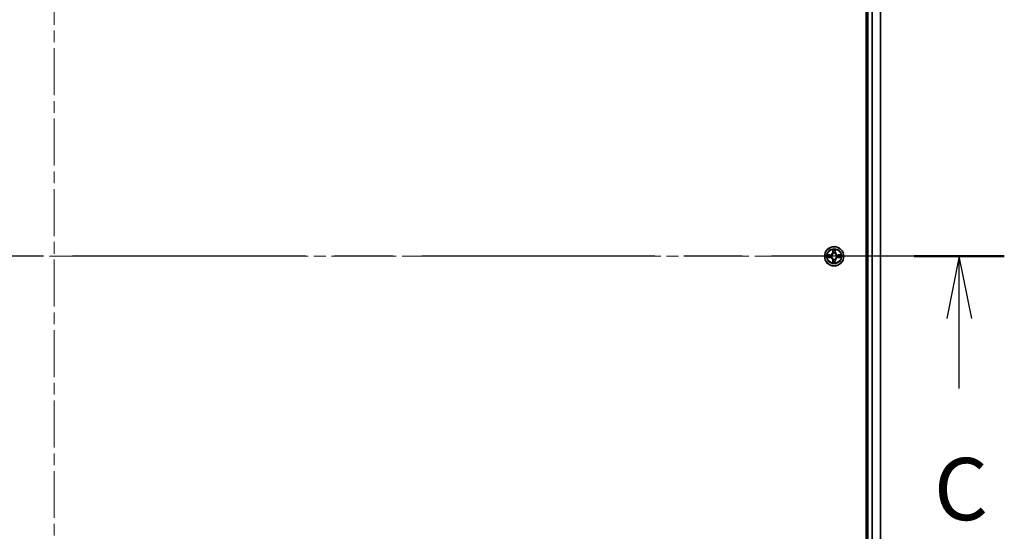
# Model space of a CAD drawing. Units: millimetres. Extents: x 36 to 11044, y 20 to 2128.
# Drawn here: x 2139 to 2436, y 1669 to 1823 of the extents above; entities that cross this region are included whole.
import ezdxf

# ---------------------------------------------------------------- set-up
doc = ezdxf.new("R2010")
doc.units = ezdxf.units.MM
doc.header["$LTSCALE"] = 2.5
doc.linetypes.add('CHAIN', pattern=[0.3543, 0.2362, -0.0295, 0.0591, -0.0295])
for name, color, linetype, lineweight in [('Centerline (ISO)', 131, 'Continuous', 18), ('Section Line (ISO)', 7, 'CHAIN', 25), ('Visible (ISO)', 7, 'Continuous', 35), ('Visible Narrow (ISO)', 7, 'Continuous', 25)]:
    doc.layers.add(name, color=color, linetype=linetype, lineweight=lineweight)
doc.styles.add('Note Text (TK)', font='MS PGothic.ttf')

# ---------------------------------------------------------------- blocks, each defined once
blk = doc.blocks.new('2dTransSection2')
at = {"layer": 'Section Line (ISO)', "linetype": 'CHAIN', "ltscale": 15.848495}
blk.add_line((202.801, 238.941), (126.189, 238.941), dxfattribs=at)
at = {"layer": 'Section Line (ISO)', "linetype": 'Continuous', "lineweight": 50}
blk.add_line((202.801, 238.941), (199.186, 238.941), dxfattribs=at)
at = {"layer": 'Section Line (ISO)', "linetype": 'Continuous'}
for p, q in [((200.993, 238.941), (200.493, 236.441)), ((200.993, 236.441), (200.993, 238.941)), ((201.493, 236.441), (200.993, 238.941)), ((200.993, 233.624), (200.993, 236.441))]:
    blk.add_line(p, q, dxfattribs=at)
at = {"layer": 'Section Line (ISO)', "insert": (199.974, 227.551), "char_height": 2.5, "attachment_point": 7, "style": 'Note Text (TK)'}
blk.add_mtext('C', dxfattribs=at)

msp = doc.modelspace()

# ---------------------------------------------------------------- linework, layer by layer
at = {"layer": 'Centerline (ISO)', "linetype": 'CHAIN', "ltscale": 23.990969}
for p, q in [((2149.7333, 1984.8085), (2149.7333, 1519.3085)), ((2417.4833, 1752.0585), (1881.9833, 1752.0585))]:
    msp.add_line(p, q, dxfattribs=at)
at = {"layer": 'Visible (ISO)'}
for p, q in [((2394.4333, 1947.0585), (2394.4333, 1557.0585)), ((2394.7333, 1942.0585), (2394.7333, 1562.0585)), ((2398.7333, 1562.0585), (2398.7333, 1942.0585))]:
    msp.add_line(p, q, dxfattribs=at)
msp.add_circle((2384.7333, 1752.0585), 2.9, dxfattribs=at)
at = {"layer": 'Visible Narrow (ISO)'}
for p, q in [((2395.0333, 1562.0585), (2395.0333, 1942.0585)), ((2396.0928, 1942.0585), (2396.0928, 1562.0585)), ((2396.3232, 1562.0585), (2396.3232, 1942.0585)), ((2398.6638, 1942.0585), (2398.6638, 1562.0585)), ((2384.3428, 1754.0813), (2384.3292, 1753.3017)), ((2384.379, 1753.3009), (2384.3292, 1753.3017)), ((2384.379, 1753.3009), (2384.3876, 1753.7909)), ((2384.379, 1753.3009), (2384.4517, 1753.2996)), ((2385.0875, 1753.3009), (2385.0149, 1753.2996)), ((2385.079, 1753.7909), (2385.0875, 1753.3009)), ((2385.0875, 1753.3009), (2385.1373, 1753.3017)), ((2385.1373, 1753.3017), (2385.1237, 1754.0813)), ((2383.4901, 1752.4626), (2382.7106, 1752.449)), ((2382.7106, 1751.6681), (2383.4901, 1751.6545)), ((2383.0009, 1752.4042), (2383.491, 1752.4128)), ((2383.491, 1751.7043), (2383.0009, 1751.7128)), ((2383.491, 1752.4128), (2383.4901, 1752.4626)), ((2383.491, 1751.7043), (2383.4901, 1751.6545)), ((2383.491, 1752.4128), (2383.4922, 1752.3402)), ((2383.491, 1751.7043), (2383.4922, 1751.7769)), ((2383.7964, 1752.3051), (2383.817, 1752.2996)), ((2383.817, 1751.8174), (2383.7964, 1751.812)), ((2384.379, 1750.8162), (2384.3292, 1750.8153)), ((2384.3292, 1750.8153), (2384.3428, 1750.0358)), ((2384.379, 1750.8162), (2384.4517, 1750.8175)), ((2384.3876, 1750.3262), (2384.379, 1750.8162)), ((2384.4922, 1752.9748), (2384.4868, 1752.9955)), ((2384.4868, 1751.1216), (2384.4922, 1751.1423)), ((2384.9798, 1752.9955), (2384.9744, 1752.9748)), ((2384.9744, 1751.1423), (2384.9798, 1751.1216)), ((2385.0875, 1750.8162), (2385.0149, 1750.8175)), ((2385.0875, 1750.8162), (2385.079, 1750.3262)), ((2385.0875, 1750.8162), (2385.1373, 1750.8153)), ((2385.1237, 1750.0358), (2385.1373, 1750.8153)), ((2385.6496, 1752.2996), (2385.6702, 1752.3051)), ((2385.6702, 1751.812), (2385.6496, 1751.8174)), ((2385.9756, 1752.4128), (2385.9744, 1752.3402)), ((2385.9756, 1751.7043), (2385.9744, 1751.7769)), ((2385.9756, 1752.4128), (2385.9765, 1752.4626)), ((2385.9756, 1752.4128), (2386.4657, 1752.4042)), ((2386.4657, 1751.7128), (2385.9756, 1751.7043)), ((2385.9756, 1751.7043), (2385.9765, 1751.6545)), ((2386.756, 1752.449), (2385.9765, 1752.4626)), ((2385.9765, 1751.6545), (2386.756, 1751.6681))]:
    msp.add_line(p, q, dxfattribs=at)
for radius in [2.8677, 2.3092, 2.1415]:
    msp.add_circle((2384.7333, 1752.0585), radius, dxfattribs=at)
for centre, radius, start, end in [((2383.4752, 1753.3167), 0.8542, 271, 359), ((2383.4752, 1753.3167), 0.904, 271, 359), ((2384.7333, 1752.0585), 2.0601, 79.074582, 100.925418), ((2384.7333, 1752.0585), 1.6122, 79.692479, 100.307521), ((2385.9914, 1753.3167), 0.904, 181, 269), ((2385.9914, 1753.3167), 0.8542, 181, 269), ((2384.7333, 1752.0585), 2.0601, 169.074582, 190.925418), ((2384.7333, 1752.0585), 1.6122, 169.692479, 190.307521), ((2383.4752, 1750.8004), 0.8542, 1, 89), ((2383.4752, 1750.8004), 0.904, 1, 89), ((2384.7333, 1752.0585), 0.9688, 165.258044, 194.741956), ((2384.7333, 1752.0585), 0.9475, 165.258044, 194.741956), ((2384.7333, 1752.0585), 1.6122, 259.692479, 280.307521), ((2384.7333, 1752.0585), 0.9688, 75.258044, 104.741956), ((2384.7333, 1752.0585), 0.9688, 255.258044, 284.741956), ((2384.7333, 1752.0585), 0.9475, 75.258044, 104.741956), ((2384.7333, 1752.0585), 0.9475, 255.258044, 284.741956), ((2385.9914, 1750.8004), 0.904, 91, 179), ((2385.9914, 1750.8004), 0.8542, 91, 179), ((2384.7333, 1752.0585), 0.9475, 345.258044, 14.741956), ((2384.7333, 1752.0585), 0.9688, 345.258044, 14.741956), ((2384.7333, 1752.0585), 1.6122, 349.692479, 10.307521), ((2384.7333, 1752.0585), 2.0601, 349.074582, 10.925418), ((2384.7333, 1752.0585), 2.0601, 259.074582, 280.925418)]:
    msp.add_arc(centre, radius, start, end, dxfattribs=at)
for centre, major_axis, ratio, start_param, end_param in [((2384.4374, 1753.7901), (-0.05, -0.002), 0.54850665, 4.7835784, 6.17876057), ((2384.4528, 1753.6006), (-0.0494, -0.008), 0.89574018, 4.73044269, 6.08586581), ((2384.5015, 1753.2987), (-0.0494, -0.008), 0.89572054, 4.73483766, 6.08588361), ((2384.9651, 1753.2987), (0.0494, -0.008), 0.89572054, 0.1973017, 1.54834765), ((2385.0137, 1753.6006), (0.0494, -0.008), 0.89574018, 0.19731949, 1.55274262), ((2385.0292, 1753.7901), (0.05, -0.002), 0.54850665, 0.10442473, 1.4996069), ((2383.0018, 1752.3544), (0.002, 0.05), 0.54850665, 0.10442473, 1.4996069), ((2383.0018, 1751.7627), (0.002, -0.05), 0.54850665, 4.7835784, 6.17876057), ((2383.1912, 1752.339), (0.008, 0.0494), 0.89574018, 0.19731949, 1.55274262), ((2383.1912, 1751.7781), (0.008, -0.0494), 0.89574018, 4.73044269, 6.08586581), ((2383.4931, 1752.2904), (0.008, 0.0494), 0.89572054, 0.1973017, 1.54834765), ((2383.4931, 1751.8267), (0.008, -0.0494), 0.89572054, 4.73483766, 6.08588361), ((2383.8397, 1752.2937), (-0.0091, 0.0492), 0.87684641, 0.18229136, 1.17990219), ((2383.8397, 1751.8234), (-0.0091, -0.0492), 0.87684642, 5.10328313, 6.10089396), ((2383.8397, 1752.2937), (-0.0149, 0.0477), 0.41070123, 0.09573579, 1.31868747), ((2383.8397, 1751.8234), (-0.0149, -0.0477), 0.41070123, 4.96449783, 6.18744952), ((2384.4374, 1750.327), (-0.05, 0.002), 0.54850665, 0.10442473, 1.4996069), ((2384.4528, 1750.5165), (-0.0494, 0.008), 0.89574018, 0.19731949, 1.55274262), ((2384.4982, 1752.9521), (-0.0492, 0.0091), 0.87684642, 5.10328313, 6.10089396), ((2384.4982, 1752.9521), (-0.0477, 0.0149), 0.41070123, 4.96449783, 6.18744952), ((2384.4982, 1751.165), (-0.0492, -0.0091), 0.87684641, 0.18229136, 1.17990219), ((2384.4982, 1751.165), (-0.0477, -0.0149), 0.41070123, 0.09573579, 1.31868747), ((2384.5015, 1750.8184), (-0.0494, 0.008), 0.89572054, 0.1973017, 1.54834765), ((2384.9651, 1750.8184), (0.0494, 0.008), 0.89572054, 4.73483766, 6.08588361), ((2384.9684, 1752.9521), (0.0477, 0.0149), 0.41070123, 0.09573579, 1.31868747), ((2384.9684, 1751.165), (0.0477, -0.0149), 0.41070123, 4.96449783, 6.18744952), ((2384.9684, 1752.9521), (0.0492, 0.0091), 0.87684641, 0.18229136, 1.17990219), ((2384.9684, 1751.165), (0.0492, -0.0091), 0.87684642, 5.10328313, 6.10089396), ((2385.0137, 1750.5165), (0.0494, 0.008), 0.89574018, 4.73044269, 6.08586581), ((2385.0292, 1750.327), (0.05, 0.002), 0.54850665, 4.7835784, 6.17876057), ((2385.6269, 1752.2937), (0.0091, 0.0492), 0.87684642, 5.10328313, 6.10089396), ((2385.6269, 1752.2937), (0.0149, 0.0477), 0.41070123, 4.96449783, 6.18744952), ((2385.6269, 1751.8234), (0.0149, -0.0477), 0.41070123, 0.09573579, 1.31868747), ((2385.6269, 1751.8234), (0.0091, -0.0492), 0.87684641, 0.18229136, 1.17990219), ((2385.9735, 1752.2904), (-0.008, 0.0494), 0.89572054, 4.73483766, 6.08588361), ((2385.9735, 1751.8267), (-0.008, -0.0494), 0.89572054, 0.1973017, 1.54834765), ((2386.2754, 1752.339), (-0.008, 0.0494), 0.89574018, 4.73044269, 6.08586581), ((2386.2754, 1751.7781), (-0.008, -0.0494), 0.89574018, 0.19731949, 1.55274262), ((2386.4648, 1752.3544), (-0.002, 0.05), 0.54850665, 4.7835784, 6.17876057), ((2386.4648, 1751.7627), (-0.002, -0.05), 0.54850665, 0.10442473, 1.4996069)]:
    msp.add_ellipse(centre, major_axis=major_axis, ratio=ratio, start_param=start_param, end_param=end_param, dxfattribs=at)
for points, knots in [([(2384.4328, 1753.8173), (2384.4324, 1753.8323), (2384.4303, 1753.8478), (2384.4218, 1753.8888), (2384.4136, 1753.9144), (2384.3955, 1753.9631), (2384.3858, 1753.9861), (2384.3651, 1754.0333), (2384.3539, 1754.0574), (2384.3428, 1754.0813)], [0, 0, 0, 0, 0.0059340385, 0.0059340385, 0.0154285, 0.0154285, 0.0237449879, 0.0237449879, 0.0323943032, 0.0323943032, 0.0323943032, 0.0323943032]), ([(2384.3428, 1754.0813), (2384.3484, 1754.055), (2384.354, 1754.0284), (2384.3643, 1753.9765), (2384.3691, 1753.9512), (2384.3781, 1753.8976), (2384.3822, 1753.8694), (2384.3864, 1753.8245), (2384.3874, 1753.8074), (2384.3876, 1753.7909)], [-0.0323943032, -0.0323943032, -0.0323943032, -0.0323943032, -0.0237449879, -0.0237449879, -0.0154285, -0.0154285, -0.0059340385, -0.0059340385, 0, 0, 0, 0]), ([(2384.3876, 1753.7909), (2384.3892, 1753.7506), (2384.3914, 1753.7137), (2384.3966, 1753.6498), (2384.3996, 1753.6227), (2384.403, 1753.6015)], [0, 0, 0, 0, 0.014491423, 0.014491423, 0.0289828459, 0.0289828459, 0.0289828459, 0.0289828459]), ([(2384.403, 1753.6015), (2384.4111, 1753.5512), (2384.4193, 1753.5009), (2384.4355, 1753.4002), (2384.4436, 1753.3499), (2384.4517, 1753.2996)], [0, 0, 0, 0, 0.0343899271, 0.0343899271, 0.0687798542, 0.0687798542, 0.0687798542, 0.0687798542]), ([(2384.4448, 1753.6447), (2384.4418, 1753.664), (2384.4392, 1753.6887), (2384.4352, 1753.7469), (2384.4337, 1753.7805), (2384.4328, 1753.8173)], [-0.0289828459, -0.0289828459, -0.0289828459, -0.0289828459, -0.014491423, -0.014491423, 0, 0, 0, 0]), ([(2384.4932, 1753.3428), (2384.4852, 1753.3931), (2384.4771, 1753.4434), (2384.461, 1753.5441), (2384.4529, 1753.5944), (2384.4448, 1753.6447)], [-0.0687798542, -0.0687798542, -0.0687798542, -0.0687798542, -0.0343899271, -0.0343899271, 0, 0, 0, 0]), ([(2384.4517, 1753.2996), (2384.4633, 1753.2312), (2384.4679, 1753.1615), (2384.4628, 1753.0504), (2384.4585, 1753.0101), (2384.4512, 1752.9689)], [0, 0, 0, 0, 0.0491206273, 0.0491206273, 0.0764653604, 0.0764653604, 0.0764653604, 0.0764653604]), ([(2384.4868, 1752.9955), (2384.4956, 1753.0388), (2384.501, 1753.0811), (2384.5086, 1753.1977), (2384.5048, 1753.2709), (2384.4932, 1753.3428)], [-0.0764653604, -0.0764653604, -0.0764653604, -0.0764653604, -0.0491206273, -0.0491206273, 0, 0, 0, 0]), ([(2384.9733, 1753.3428), (2384.9618, 1753.2709), (2384.958, 1753.1977), (2384.9656, 1753.0811), (2384.971, 1753.0388), (2384.9798, 1752.9955)], [-0.0982412545, -0.0982412545, -0.0982412545, -0.0982412545, -0.0491206273, -0.0491206273, -0.0217758941, -0.0217758941, -0.0217758941, -0.0217758941]), ([(2385.0218, 1753.6447), (2385.0137, 1753.5944), (2385.0056, 1753.5441), (2384.9895, 1753.4434), (2384.9814, 1753.3931), (2384.9733, 1753.3428)], [-0.0687798542, -0.0687798542, -0.0687798542, -0.0687798542, -0.0343899271, -0.0343899271, 0, 0, 0, 0]), ([(2385.0153, 1752.9689), (2385.0081, 1753.0101), (2385.0038, 1753.0504), (2384.9987, 1753.1615), (2385.0033, 1753.2312), (2385.0149, 1753.2996)], [0.0217758941, 0.0217758941, 0.0217758941, 0.0217758941, 0.0491206273, 0.0491206273, 0.0982412545, 0.0982412545, 0.0982412545, 0.0982412545]), ([(2385.0149, 1753.2996), (2385.023, 1753.3499), (2385.0311, 1753.4002), (2385.0473, 1753.5009), (2385.0554, 1753.5512), (2385.0636, 1753.6015)], [0, 0, 0, 0, 0.0343899271, 0.0343899271, 0.0687798542, 0.0687798542, 0.0687798542, 0.0687798542]), ([(2385.0338, 1753.8173), (2385.0329, 1753.7807), (2385.0315, 1753.7473), (2385.0274, 1753.689), (2385.0248, 1753.6641), (2385.0218, 1753.6447)], [-0.0289828459, -0.0289828459, -0.0289828459, -0.0289828459, -0.0145850634, -0.0145850634, 0, 0, 0, 0]), ([(2385.1237, 1754.0813), (2385.1103, 1754.0521), (2385.0966, 1754.0227), (2385.0681, 1753.9562), (2385.0537, 1753.9194), (2385.0383, 1753.8608), (2385.0344, 1753.8386), (2385.0338, 1753.8173)], [-0.0003383294, -0.0003383294, -0.0003383294, -0.0003383294, 0.0102009359, 0.0102009359, 0.0236501899, 0.0236501899, 0.0320559737, 0.0320559737, 0.0320559737, 0.0320559737]), ([(2385.0636, 1753.6015), (2385.067, 1753.6228), (2385.0701, 1753.6501), (2385.0753, 1753.7142), (2385.0774, 1753.7508), (2385.079, 1753.7909)], [0, 0, 0, 0, 0.0145850634, 0.0145850634, 0.0289828459, 0.0289828459, 0.0289828459, 0.0289828459]), ([(2385.079, 1753.7909), (2385.0793, 1753.8143), (2385.0812, 1753.8387), (2385.0888, 1753.9032), (2385.0959, 1753.9436), (2385.1102, 1754.0168), (2385.117, 1754.0492), (2385.1237, 1754.0813)], [-0.0320559737, -0.0320559737, -0.0320559737, -0.0320559737, -0.0236501899, -0.0236501899, -0.0102009359, -0.0102009359, 0.0003383294, 0.0003383294, 0.0003383294, 0.0003383294]), ([(2383.0009, 1752.4042), (2382.9775, 1752.4045), (2382.9531, 1752.4065), (2382.8887, 1752.4141), (2382.8483, 1752.4212), (2382.775, 1752.4354), (2382.7426, 1752.4422), (2382.7106, 1752.449)], [-0.0320559737, -0.0320559737, -0.0320559737, -0.0320559737, -0.0236501899, -0.0236501899, -0.0102009359, -0.0102009359, 0.0003383294, 0.0003383294, 0.0003383294, 0.0003383294]), ([(2382.7106, 1752.449), (2382.7397, 1752.4355), (2382.7691, 1752.4219), (2382.8357, 1752.3933), (2382.8724, 1752.379), (2382.931, 1752.3636), (2382.9533, 1752.3596), (2382.9746, 1752.3591)], [-0.0003383294, -0.0003383294, -0.0003383294, -0.0003383294, 0.0102009359, 0.0102009359, 0.0236501899, 0.0236501899, 0.0320559737, 0.0320559737, 0.0320559737, 0.0320559737]), ([(2382.9746, 1751.758), (2382.9595, 1751.7576), (2382.944, 1751.7555), (2382.9031, 1751.747), (2382.8775, 1751.7389), (2382.8288, 1751.7208), (2382.8057, 1751.7111), (2382.7586, 1751.6903), (2382.7345, 1751.6792), (2382.7106, 1751.6681)], [0, 0, 0, 0, 0.0059340385, 0.0059340385, 0.0154285, 0.0154285, 0.0237449879, 0.0237449879, 0.0323943032, 0.0323943032, 0.0323943032, 0.0323943032]), ([(2382.7106, 1751.6681), (2382.7369, 1751.6736), (2382.7634, 1751.6792), (2382.8153, 1751.6896), (2382.8407, 1751.6944), (2382.8942, 1751.7034), (2382.9224, 1751.7074), (2382.9674, 1751.7116), (2382.9844, 1751.7127), (2383.0009, 1751.7128)], [-0.0323943032, -0.0323943032, -0.0323943032, -0.0323943032, -0.0237449879, -0.0237449879, -0.0154285, -0.0154285, -0.0059340385, -0.0059340385, 0, 0, 0, 0]), ([(2382.9746, 1752.3591), (2383.0111, 1752.3582), (2383.0445, 1752.3567), (2383.1029, 1752.3527), (2383.1277, 1752.3501), (2383.1471, 1752.347)], [-0.0289828459, -0.0289828459, -0.0289828459, -0.0289828459, -0.0145850634, -0.0145850634, 0, 0, 0, 0]), ([(2383.1471, 1751.7701), (2383.1279, 1751.767), (2383.1032, 1751.7645), (2383.0449, 1751.7604), (2383.0114, 1751.7589), (2382.9746, 1751.758)], [-0.0289828459, -0.0289828459, -0.0289828459, -0.0289828459, -0.014491423, -0.014491423, 0, 0, 0, 0]), ([(2383.1903, 1752.3888), (2383.169, 1752.3922), (2383.1417, 1752.3953), (2383.0776, 1752.4005), (2383.041, 1752.4026), (2383.0009, 1752.4042)], [0, 0, 0, 0, 0.0145850634, 0.0145850634, 0.0289828459, 0.0289828459, 0.0289828459, 0.0289828459]), ([(2383.0009, 1751.7128), (2383.0413, 1751.7145), (2383.0781, 1751.7166), (2383.142, 1751.7218), (2383.1691, 1751.7249), (2383.1903, 1751.7283)], [0, 0, 0, 0, 0.014491423, 0.014491423, 0.0289828459, 0.0289828459, 0.0289828459, 0.0289828459]), ([(2383.1471, 1752.347), (2383.1975, 1752.3389), (2383.2478, 1752.3309), (2383.3484, 1752.3147), (2383.3987, 1752.3067), (2383.4491, 1752.2986)], [-0.0687798542, -0.0687798542, -0.0687798542, -0.0687798542, -0.0343899271, -0.0343899271, 0, 0, 0, 0]), ([(2383.4491, 1751.8185), (2383.3987, 1751.8104), (2383.3484, 1751.8024), (2383.2478, 1751.7862), (2383.1975, 1751.7782), (2383.1471, 1751.7701)], [-0.0687798542, -0.0687798542, -0.0687798542, -0.0687798542, -0.0343899271, -0.0343899271, 0, 0, 0, 0]), ([(2383.4922, 1752.3402), (2383.4419, 1752.3483), (2383.3916, 1752.3564), (2383.291, 1752.3726), (2383.2406, 1752.3807), (2383.1903, 1752.3888)], [0, 0, 0, 0, 0.0343899271, 0.0343899271, 0.0687798542, 0.0687798542, 0.0687798542, 0.0687798542]), ([(2383.1903, 1751.7283), (2383.2406, 1751.7364), (2383.291, 1751.7445), (2383.3916, 1751.7607), (2383.4419, 1751.7688), (2383.4922, 1751.7769)], [0, 0, 0, 0, 0.0343899271, 0.0343899271, 0.0687798542, 0.0687798542, 0.0687798542, 0.0687798542]), ([(2383.4491, 1752.2986), (2383.521, 1752.2871), (2383.5941, 1752.2832), (2383.7108, 1752.2908), (2383.7531, 1752.2963), (2383.7964, 1752.3051)], [-0.0982412545, -0.0982412545, -0.0982412545, -0.0982412545, -0.0491206273, -0.0491206273, -0.0217758941, -0.0217758941, -0.0217758941, -0.0217758941]), ([(2383.7964, 1751.812), (2383.7531, 1751.8208), (2383.7108, 1751.8263), (2383.5941, 1751.8339), (2383.521, 1751.83), (2383.4491, 1751.8185)], [-0.0764653604, -0.0764653604, -0.0764653604, -0.0764653604, -0.0491206273, -0.0491206273, 0, 0, 0, 0]), ([(2383.823, 1752.3406), (2383.7818, 1752.3333), (2383.7415, 1752.3291), (2383.6303, 1752.3239), (2383.5606, 1752.3285), (2383.4922, 1752.3402)], [0.0217758941, 0.0217758941, 0.0217758941, 0.0217758941, 0.0491206273, 0.0491206273, 0.0982412545, 0.0982412545, 0.0982412545, 0.0982412545]), ([(2383.4922, 1751.7769), (2383.5606, 1751.7886), (2383.6303, 1751.7931), (2383.7415, 1751.788), (2383.7818, 1751.7838), (2383.823, 1751.7765)], [0, 0, 0, 0, 0.0491206273, 0.0491206273, 0.0764653604, 0.0764653604, 0.0764653604, 0.0764653604]), ([(2383.817, 1752.2996), (2383.8329, 1752.3048), (2383.8487, 1752.3104), (2383.9448, 1752.3469), (2384.0239, 1752.3886), (2384.1465, 1752.4765), (2384.1922, 1752.5151), (2384.2345, 1752.5574), (2384.2767, 1752.5996), (2384.3154, 1752.6453), (2384.4032, 1752.768), (2384.4449, 1752.8471), (2384.4814, 1752.9431), (2384.487, 1752.9589), (2384.4922, 1752.9748)], [-0.174866013, -0.174866013, -0.174866013, -0.174866013, -0.16940495, -0.16940495, -0.141674077, -0.141674077, -0.124342281, -0.124342281, -0.124342281, -0.107010485, -0.107010485, -0.079279611, -0.079279611, -0.073818549, -0.073818549, -0.073818549, -0.073818549]), ([(2384.4922, 1751.1423), (2384.487, 1751.1581), (2384.4814, 1751.174), (2384.4449, 1751.27), (2384.4032, 1751.3491), (2384.3154, 1751.4718), (2384.2767, 1751.5174), (2384.2345, 1751.5597), (2384.1922, 1751.602), (2384.1465, 1751.6406), (2384.0239, 1751.7285), (2383.9448, 1751.7702), (2383.8487, 1751.8067), (2383.8329, 1751.8123), (2383.817, 1751.8174)], [-0.174866013, -0.174866013, -0.174866013, -0.174866013, -0.16940495, -0.16940495, -0.141674077, -0.141674077, -0.124342281, -0.124342281, -0.124342281, -0.107010485, -0.107010485, -0.079279611, -0.079279611, -0.073818549, -0.073818549, -0.073818549, -0.073818549]), ([(2384.4512, 1752.9689), (2384.4466, 1752.9537), (2384.4415, 1752.9387), (2384.4083, 1752.8474), (2384.3704, 1752.7725), (2384.2902, 1752.6575), (2384.2548, 1752.615), (2384.2158, 1752.576), (2384.1768, 1752.537), (2384.1344, 1752.5016), (2384.0194, 1752.4215), (2383.9444, 1752.3836), (2383.8532, 1752.3504), (2383.8381, 1752.3453), (2383.823, 1752.3406)], [0.073818549, 0.073818549, 0.073818549, 0.073818549, 0.079279611, 0.079279611, 0.107010485, 0.107010485, 0.124342281, 0.124342281, 0.124342281, 0.141674077, 0.141674077, 0.16940495, 0.16940495, 0.174866013, 0.174866013, 0.174866013, 0.174866013]), ([(2383.823, 1751.7765), (2383.8381, 1751.7718), (2383.8532, 1751.7667), (2383.9444, 1751.7335), (2384.0194, 1751.6956), (2384.1344, 1751.6155), (2384.1768, 1751.5801), (2384.2158, 1751.5411), (2384.2548, 1751.5021), (2384.2902, 1751.4596), (2384.3704, 1751.3446), (2384.4083, 1751.2697), (2384.4415, 1751.1784), (2384.4466, 1751.1633), (2384.4512, 1751.1482)], [0.073818549, 0.073818549, 0.073818549, 0.073818549, 0.079279611, 0.079279611, 0.107010485, 0.107010485, 0.124342281, 0.124342281, 0.124342281, 0.141674077, 0.141674077, 0.16940495, 0.16940495, 0.174866013, 0.174866013, 0.174866013, 0.174866013]), ([(2384.3876, 1750.3262), (2384.3873, 1750.3028), (2384.3854, 1750.2784), (2384.3778, 1750.2139), (2384.3707, 1750.1735), (2384.3564, 1750.1003), (2384.3496, 1750.0679), (2384.3428, 1750.0358)], [-0.0320559737, -0.0320559737, -0.0320559737, -0.0320559737, -0.0236501899, -0.0236501899, -0.0102009359, -0.0102009359, 0.0003383294, 0.0003383294, 0.0003383294, 0.0003383294]), ([(2384.403, 1750.5156), (2384.3996, 1750.4942), (2384.3965, 1750.4669), (2384.3913, 1750.4029), (2384.3892, 1750.3663), (2384.3876, 1750.3262)], [0, 0, 0, 0, 0.0145850634, 0.0145850634, 0.0289828459, 0.0289828459, 0.0289828459, 0.0289828459]), ([(2384.4517, 1750.8175), (2384.4436, 1750.7672), (2384.4355, 1750.7168), (2384.4193, 1750.6162), (2384.4111, 1750.5659), (2384.403, 1750.5156)], [0, 0, 0, 0, 0.0343899271, 0.0343899271, 0.0687798542, 0.0687798542, 0.0687798542, 0.0687798542]), ([(2384.4328, 1750.2998), (2384.4337, 1750.3364), (2384.4351, 1750.3698), (2384.4392, 1750.4281), (2384.4418, 1750.453), (2384.4448, 1750.4724)], [-0.0289828459, -0.0289828459, -0.0289828459, -0.0289828459, -0.0145850634, -0.0145850634, 0, 0, 0, 0]), ([(2384.4448, 1750.4724), (2384.4529, 1750.5227), (2384.461, 1750.573), (2384.4771, 1750.6737), (2384.4852, 1750.724), (2384.4932, 1750.7743)], [-0.0687798542, -0.0687798542, -0.0687798542, -0.0687798542, -0.0343899271, -0.0343899271, 0, 0, 0, 0]), ([(2384.4512, 1751.1482), (2384.4585, 1751.107), (2384.4628, 1751.0667), (2384.4679, 1750.9556), (2384.4633, 1750.8859), (2384.4517, 1750.8175)], [0.0217758941, 0.0217758941, 0.0217758941, 0.0217758941, 0.0491206273, 0.0491206273, 0.0982412545, 0.0982412545, 0.0982412545, 0.0982412545]), ([(2384.4932, 1750.7743), (2384.5048, 1750.8462), (2384.5086, 1750.9194), (2384.501, 1751.036), (2384.4956, 1751.0783), (2384.4868, 1751.1216)], [-0.0982412545, -0.0982412545, -0.0982412545, -0.0982412545, -0.0491206273, -0.0491206273, -0.0217758941, -0.0217758941, -0.0217758941, -0.0217758941]), ([(2384.9798, 1751.1216), (2384.971, 1751.0783), (2384.9656, 1751.036), (2384.958, 1750.9194), (2384.9618, 1750.8462), (2384.9733, 1750.7743)], [-0.0764653604, -0.0764653604, -0.0764653604, -0.0764653604, -0.0491206273, -0.0491206273, 0, 0, 0, 0]), ([(2384.9733, 1750.7743), (2384.9814, 1750.724), (2384.9895, 1750.6737), (2385.0056, 1750.573), (2385.0137, 1750.5227), (2385.0218, 1750.4724)], [-0.0687798542, -0.0687798542, -0.0687798542, -0.0687798542, -0.0343899271, -0.0343899271, 0, 0, 0, 0]), ([(2384.9744, 1752.9748), (2384.9796, 1752.9589), (2384.9851, 1752.9431), (2385.0217, 1752.8471), (2385.0634, 1752.768), (2385.1512, 1752.6453), (2385.1899, 1752.5996), (2385.2321, 1752.5574), (2385.2744, 1752.5151), (2385.3201, 1752.4765), (2385.4427, 1752.3886), (2385.5218, 1752.3469), (2385.6178, 1752.3104), (2385.6337, 1752.3048), (2385.6496, 1752.2996)], [-0.174866013, -0.174866013, -0.174866013, -0.174866013, -0.16940495, -0.16940495, -0.141674077, -0.141674077, -0.124342281, -0.124342281, -0.124342281, -0.107010485, -0.107010485, -0.079279611, -0.079279611, -0.073818549, -0.073818549, -0.073818549, -0.073818549]), ([(2385.6496, 1751.8174), (2385.6337, 1751.8123), (2385.6178, 1751.8067), (2385.5218, 1751.7702), (2385.4427, 1751.7285), (2385.3201, 1751.6406), (2385.2744, 1751.602), (2385.2321, 1751.5597), (2385.1899, 1751.5174), (2385.1512, 1751.4718), (2385.0634, 1751.3491), (2385.0217, 1751.27), (2384.9851, 1751.174), (2384.9796, 1751.1581), (2384.9744, 1751.1423)], [-0.174866013, -0.174866013, -0.174866013, -0.174866013, -0.16940495, -0.16940495, -0.141674077, -0.141674077, -0.124342281, -0.124342281, -0.124342281, -0.107010485, -0.107010485, -0.079279611, -0.079279611, -0.073818549, -0.073818549, -0.073818549, -0.073818549]), ([(2385.0149, 1750.8175), (2385.0033, 1750.8859), (2384.9987, 1750.9556), (2385.0038, 1751.0667), (2385.0081, 1751.107), (2385.0153, 1751.1482)], [0, 0, 0, 0, 0.0491206273, 0.0491206273, 0.0764653604, 0.0764653604, 0.0764653604, 0.0764653604]), ([(2385.0636, 1750.5156), (2385.0554, 1750.5659), (2385.0473, 1750.6162), (2385.0311, 1750.7168), (2385.023, 1750.7672), (2385.0149, 1750.8175)], [0, 0, 0, 0, 0.0343899271, 0.0343899271, 0.0687798542, 0.0687798542, 0.0687798542, 0.0687798542]), ([(2385.6436, 1752.3406), (2385.6285, 1752.3453), (2385.6134, 1752.3504), (2385.5222, 1752.3836), (2385.4472, 1752.4215), (2385.3322, 1752.5016), (2385.2898, 1752.537), (2385.2508, 1752.576), (2385.2118, 1752.615), (2385.1764, 1752.6575), (2385.0962, 1752.7725), (2385.0583, 1752.8474), (2385.0251, 1752.9387), (2385.02, 1752.9537), (2385.0153, 1752.9689)], [0.073818549, 0.073818549, 0.073818549, 0.073818549, 0.079279611, 0.079279611, 0.107010485, 0.107010485, 0.124342281, 0.124342281, 0.124342281, 0.141674077, 0.141674077, 0.16940495, 0.16940495, 0.174866013, 0.174866013, 0.174866013, 0.174866013]), ([(2385.0153, 1751.1482), (2385.02, 1751.1633), (2385.0251, 1751.1784), (2385.0583, 1751.2697), (2385.0962, 1751.3446), (2385.1764, 1751.4596), (2385.2118, 1751.5021), (2385.2508, 1751.5411), (2385.2898, 1751.5801), (2385.3322, 1751.6155), (2385.4472, 1751.6956), (2385.5222, 1751.7335), (2385.6134, 1751.7667), (2385.6285, 1751.7718), (2385.6436, 1751.7765)], [0.073818549, 0.073818549, 0.073818549, 0.073818549, 0.079279611, 0.079279611, 0.107010485, 0.107010485, 0.124342281, 0.124342281, 0.124342281, 0.141674077, 0.141674077, 0.16940495, 0.16940495, 0.174866013, 0.174866013, 0.174866013, 0.174866013]), ([(2385.0218, 1750.4724), (2385.0248, 1750.4531), (2385.0274, 1750.4284), (2385.0314, 1750.3702), (2385.0329, 1750.3366), (2385.0338, 1750.2998)], [-0.0289828459, -0.0289828459, -0.0289828459, -0.0289828459, -0.014491423, -0.014491423, 0, 0, 0, 0]), ([(2385.079, 1750.3262), (2385.0774, 1750.3665), (2385.0752, 1750.4034), (2385.07, 1750.4673), (2385.067, 1750.4944), (2385.0636, 1750.5156)], [0, 0, 0, 0, 0.014491423, 0.014491423, 0.0289828459, 0.0289828459, 0.0289828459, 0.0289828459]), ([(2385.1237, 1750.0358), (2385.1182, 1750.0621), (2385.1126, 1750.0887), (2385.1023, 1750.1406), (2385.0974, 1750.1659), (2385.0885, 1750.2195), (2385.0844, 1750.2477), (2385.0802, 1750.2926), (2385.0792, 1750.3096), (2385.079, 1750.3262)], [-0.0323943032, -0.0323943032, -0.0323943032, -0.0323943032, -0.0237449879, -0.0237449879, -0.0154285, -0.0154285, -0.0059340385, -0.0059340385, 0, 0, 0, 0]), ([(2385.9744, 1752.3402), (2385.906, 1752.3285), (2385.8363, 1752.3239), (2385.7251, 1752.3291), (2385.6848, 1752.3333), (2385.6436, 1752.3406)], [0, 0, 0, 0, 0.0491206273, 0.0491206273, 0.0764653604, 0.0764653604, 0.0764653604, 0.0764653604]), ([(2385.6436, 1751.7765), (2385.6848, 1751.7838), (2385.7251, 1751.788), (2385.8363, 1751.7931), (2385.906, 1751.7886), (2385.9744, 1751.7769)], [0.0217758941, 0.0217758941, 0.0217758941, 0.0217758941, 0.0491206273, 0.0491206273, 0.0982412545, 0.0982412545, 0.0982412545, 0.0982412545]), ([(2385.6702, 1752.3051), (2385.7135, 1752.2963), (2385.7558, 1752.2908), (2385.8725, 1752.2832), (2385.9456, 1752.2871), (2386.0175, 1752.2986)], [-0.0764653604, -0.0764653604, -0.0764653604, -0.0764653604, -0.0491206273, -0.0491206273, 0, 0, 0, 0]), ([(2386.0175, 1751.8185), (2385.9456, 1751.83), (2385.8725, 1751.8339), (2385.7558, 1751.8263), (2385.7135, 1751.8208), (2385.6702, 1751.812)], [-0.0982412545, -0.0982412545, -0.0982412545, -0.0982412545, -0.0491206273, -0.0491206273, -0.0217758941, -0.0217758941, -0.0217758941, -0.0217758941]), ([(2386.2763, 1752.3888), (2386.2259, 1752.3807), (2386.1756, 1752.3726), (2386.075, 1752.3564), (2386.0247, 1752.3483), (2385.9744, 1752.3402)], [0, 0, 0, 0, 0.0343899271, 0.0343899271, 0.0687798542, 0.0687798542, 0.0687798542, 0.0687798542]), ([(2385.9744, 1751.7769), (2386.0247, 1751.7688), (2386.075, 1751.7607), (2386.1756, 1751.7445), (2386.2259, 1751.7364), (2386.2763, 1751.7283)], [0, 0, 0, 0, 0.0343899271, 0.0343899271, 0.0687798542, 0.0687798542, 0.0687798542, 0.0687798542]), ([(2386.0175, 1752.2986), (2386.0678, 1752.3067), (2386.1182, 1752.3147), (2386.2188, 1752.3309), (2386.2691, 1752.3389), (2386.3195, 1752.347)], [-0.0687798542, -0.0687798542, -0.0687798542, -0.0687798542, -0.0343899271, -0.0343899271, 0, 0, 0, 0]), ([(2386.3195, 1751.7701), (2386.2691, 1751.7782), (2386.2188, 1751.7862), (2386.1182, 1751.8024), (2386.0678, 1751.8104), (2386.0175, 1751.8185)], [-0.0687798542, -0.0687798542, -0.0687798542, -0.0687798542, -0.0343899271, -0.0343899271, 0, 0, 0, 0]), ([(2386.4657, 1752.4042), (2386.4253, 1752.4026), (2386.3885, 1752.4005), (2386.3245, 1752.3953), (2386.2975, 1752.3922), (2386.2763, 1752.3888)], [0, 0, 0, 0, 0.014491423, 0.014491423, 0.0289828459, 0.0289828459, 0.0289828459, 0.0289828459]), ([(2386.2763, 1751.7283), (2386.2976, 1751.7249), (2386.3249, 1751.7218), (2386.389, 1751.7166), (2386.4256, 1751.7145), (2386.4657, 1751.7128)], [0, 0, 0, 0, 0.0145850634, 0.0145850634, 0.0289828459, 0.0289828459, 0.0289828459, 0.0289828459]), ([(2386.3195, 1752.347), (2386.3387, 1752.3501), (2386.3634, 1752.3526), (2386.4216, 1752.3567), (2386.4552, 1752.3582), (2386.492, 1752.3591)], [-0.0289828459, -0.0289828459, -0.0289828459, -0.0289828459, -0.014491423, -0.014491423, 0, 0, 0, 0]), ([(2386.492, 1751.758), (2386.4555, 1751.7589), (2386.4221, 1751.7604), (2386.3637, 1751.7644), (2386.3389, 1751.767), (2386.3195, 1751.7701)], [-0.0289828459, -0.0289828459, -0.0289828459, -0.0289828459, -0.0145850634, -0.0145850634, 0, 0, 0, 0]), ([(2386.756, 1752.449), (2386.7297, 1752.4435), (2386.7032, 1752.4379), (2386.6513, 1752.4275), (2386.6259, 1752.4227), (2386.5724, 1752.4137), (2386.5442, 1752.4097), (2386.4992, 1752.4055), (2386.4822, 1752.4044), (2386.4657, 1752.4042)], [-0.0323943032, -0.0323943032, -0.0323943032, -0.0323943032, -0.0237449879, -0.0237449879, -0.0154285, -0.0154285, -0.0059340385, -0.0059340385, 0, 0, 0, 0]), ([(2386.4657, 1751.7128), (2386.4891, 1751.7126), (2386.5135, 1751.7106), (2386.5779, 1751.703), (2386.6183, 1751.6959), (2386.6916, 1751.6817), (2386.724, 1751.6748), (2386.756, 1751.6681)], [-0.0320559737, -0.0320559737, -0.0320559737, -0.0320559737, -0.0236501899, -0.0236501899, -0.0102009359, -0.0102009359, 0.0003383294, 0.0003383294, 0.0003383294, 0.0003383294]), ([(2386.492, 1752.3591), (2386.5071, 1752.3595), (2386.5226, 1752.3616), (2386.5635, 1752.3701), (2386.5891, 1752.3782), (2386.6378, 1752.3963), (2386.6608, 1752.406), (2386.708, 1752.4268), (2386.7321, 1752.4379), (2386.756, 1752.449)], [0, 0, 0, 0, 0.0059340385, 0.0059340385, 0.0154285, 0.0154285, 0.0237449879, 0.0237449879, 0.0323943032, 0.0323943032, 0.0323943032, 0.0323943032]), ([(2386.756, 1751.6681), (2386.7269, 1751.6816), (2386.6975, 1751.6952), (2386.6309, 1751.7238), (2386.5942, 1751.7381), (2386.5356, 1751.7535), (2386.5133, 1751.7575), (2386.492, 1751.758)], [-0.0003383294, -0.0003383294, -0.0003383294, -0.0003383294, 0.0102009359, 0.0102009359, 0.0236501899, 0.0236501899, 0.0320559737, 0.0320559737, 0.0320559737, 0.0320559737]), ([(2384.3428, 1750.0358), (2384.3563, 1750.065), (2384.3699, 1750.0944), (2384.3985, 1750.1609), (2384.4129, 1750.1977), (2384.4283, 1750.2563), (2384.4322, 1750.2785), (2384.4328, 1750.2998)], [-0.0003383294, -0.0003383294, -0.0003383294, -0.0003383294, 0.0102009359, 0.0102009359, 0.0236501899, 0.0236501899, 0.0320559737, 0.0320559737, 0.0320559737, 0.0320559737]), ([(2385.0338, 1750.2998), (2385.0342, 1750.2848), (2385.0363, 1750.2693), (2385.0448, 1750.2283), (2385.053, 1750.2027), (2385.0711, 1750.154), (2385.0808, 1750.131), (2385.1015, 1750.0838), (2385.1127, 1750.0597), (2385.1237, 1750.0358)], [0, 0, 0, 0, 0.0059340385, 0.0059340385, 0.0154285, 0.0154285, 0.0237449879, 0.0237449879, 0.0323943032, 0.0323943032, 0.0323943032, 0.0323943032])]:
    msp.add_open_spline(points, degree=3, knots=knots, dxfattribs=at)

# ---------------------------------------------------------------- block references
at = {"layer": 'Section Line (ISO)', "xscale": 7.5, "yscale": 7.5, "zscale": 7.5}
msp.add_blockref('2dTransSection2', (915, -40), dxfattribs=at)

doc.saveas('drawing.dxf')
